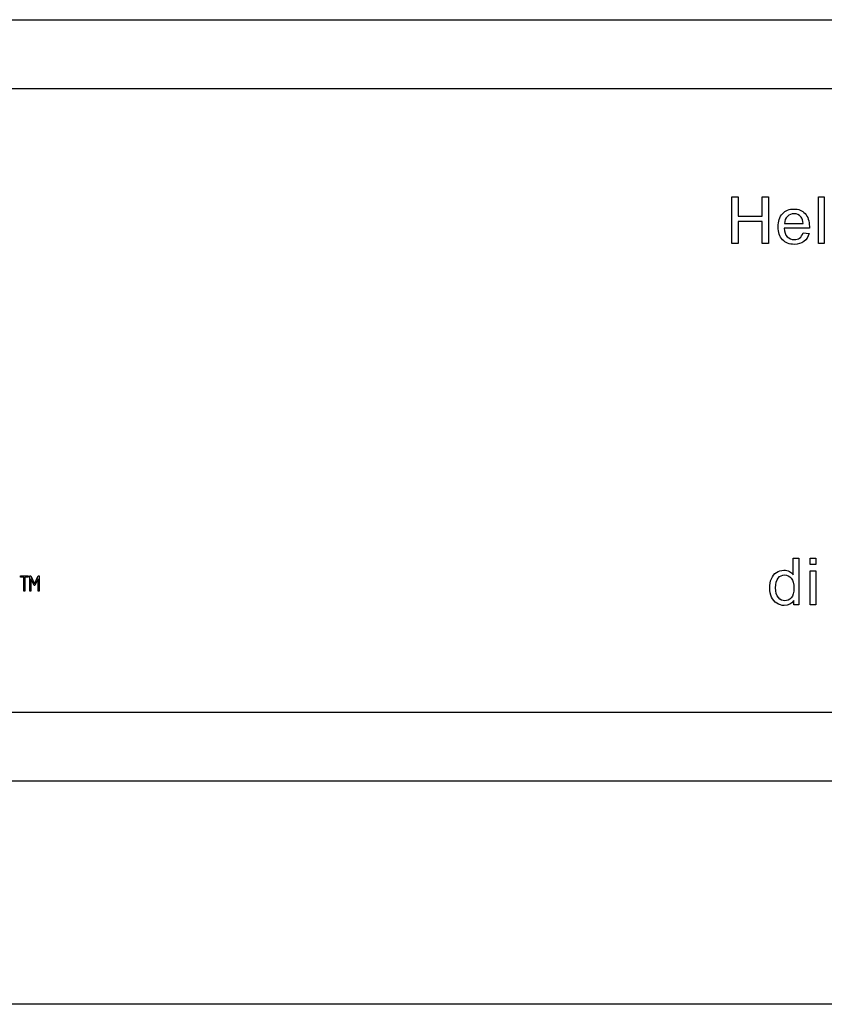
# Model space of a CAD drawing. Units: inches. Extents: x -20.3 to 18.2, y -42.8 to 16.4.
# Drawn here: x 9.6 to 12.2, y 9.4 to 12.6 of the extents above; entities that cross this region are included whole.
import ezdxf

# ---------------------------------------------------------------- set-up
doc = ezdxf.new("R2010")
doc.units = ezdxf.units.IN
doc.header["$MEASUREMENT"] = 0
doc.layers.add('1_REV_BLOCK_COL_A', color=7, linetype='Continuous')
doc.layers.add('Default', color=7, linetype='Continuous')

msp = doc.modelspace()

# ---------------------------------------------------------------- linework, layer by layer
at = {"layer": '1_REV_BLOCK_COL_A', "color": 7, "linetype": 'Continuous'}
for p, q in [((1.3644, 12.616), (15.1144, 12.616)), ((11.9311, 11.8809), (11.9311, 12.0342)), ((11.9311, 12.0342), (11.9514, 12.0342)), ((11.9514, 12.0342), (11.9514, 11.9713)), ((12.0307, 11.9713), (12.0307, 12.0342)), ((12.0307, 12.0342), (12.0511, 12.0342)), ((12.0511, 12.0342), (12.0511, 11.8809)), ((12.2151, 11.8809), (12.2151, 12.0342)), ((12.2151, 12.0342), (12.2339, 12.0342)), ((12.2339, 12.0342), (12.2339, 11.8809)), ((11.9514, 11.9713), (12.0307, 11.9713)), ((11.9514, 11.9531), (11.9514, 11.8809)), ((12.0307, 11.9531), (11.9514, 11.9531)), ((12.0307, 11.8809), (12.0307, 11.9531)), ((12.1854, 11.9317), (12.1025, 11.9317)), ((12.1037, 11.9471), (12.1654, 11.9471)), ((12.1652, 11.9167), (12.1848, 11.9143)), ((11.9514, 11.8809), (11.9311, 11.8809)), ((12.0511, 11.8809), (12.0307, 11.8809)), ((12.2339, 11.8809), (12.2151, 11.8809)), ((12.1325, 10.7938), (12.1325, 10.8487)), ((12.1325, 10.8487), (12.1514, 10.8487)), ((12.1514, 10.8487), (12.1514, 10.6954)), ((12.1885, 10.8273), (12.1885, 10.8487)), ((12.1885, 10.8487), (12.2072, 10.8487)), ((12.2072, 10.8273), (12.1885, 10.8273)), ((12.2072, 10.8487), (12.2072, 10.8273)), ((12.1885, 10.6954), (12.1885, 10.8066)), ((12.1885, 10.8066), (12.2072, 10.8066)), ((12.2072, 10.8066), (12.2072, 10.6954)), ((9.596, 10.7901), (9.6217, 10.7901)), ((9.596, 10.7865), (9.596, 10.7901)), ((9.6072, 10.7865), (9.596, 10.7865)), ((9.6072, 10.7401), (9.6072, 10.7865)), ((9.6217, 10.7865), (9.6107, 10.7865)), ((9.6107, 10.7865), (9.6107, 10.7401)), ((9.6217, 10.7901), (9.6217, 10.7865)), ((9.6266, 10.7401), (9.6266, 10.7901)), ((9.6266, 10.7901), (9.6299, 10.7901)), ((9.6299, 10.7901), (9.6423, 10.7647)), ((9.641, 10.759), (9.6303, 10.7805)), ((9.6303, 10.7805), (9.6303, 10.7401)), ((9.6423, 10.7647), (9.6543, 10.7901)), ((9.6541, 10.7805), (9.6434, 10.759)), ((9.6541, 10.7401), (9.6541, 10.7805)), ((9.6543, 10.7901), (9.6578, 10.7901)), ((9.6578, 10.7901), (9.6578, 10.7401)), ((9.6107, 10.7401), (9.6072, 10.7401)), ((9.6303, 10.7401), (9.6266, 10.7401)), ((9.6434, 10.759), (9.641, 10.759)), ((9.6578, 10.7401), (9.6541, 10.7401)), ((12.134, 10.6954), (12.134, 10.7096)), ((12.1514, 10.6954), (12.134, 10.6954)), ((12.2072, 10.6954), (12.1885, 10.6954)), ((15.1144, 10.116), (1.3644, 10.116)), ((14.5752, 9.3841), (1.9037, 9.3841))]:
    msp.add_line(p, q, dxfattribs=at)
for points, knots in [([(12.1848, 11.9143), (12.1817, 11.9029), (12.1761, 11.8942), (12.1678, 11.8879), (12.1595, 11.8816), (12.1489, 11.8785), (12.1198, 11.8785), (12.1069, 11.8835), (12.0974, 11.8935), (12.0878, 11.9036), (12.0831, 11.9175), (12.0831, 11.9543), (12.0879, 11.9687), (12.0975, 11.9791), (12.1071, 11.9895), (12.1196, 11.9946), (12.1498, 11.9946), (12.1619, 11.9895), (12.1713, 11.9794), (12.1807, 11.9693), (12.1855, 11.955), (12.1855, 11.9355), (12.1854, 11.9338), (12.1854, 11.9317)], [0, 0, 0, 0, 0.095895, 0.095895, 0.095895, 0.197242, 0.197242, 0.324124, 0.324124, 0.324124, 0.460524, 0.460524, 0.600756, 0.600756, 0.600756, 0.726011, 0.726011, 0.847118, 0.847118, 0.847118, 0.991195, 0.991195, 1, 1, 1, 1]), ([(12.1654, 11.9471), (12.1646, 11.9565), (12.1623, 11.9634), (12.1584, 11.9682), (12.1525, 11.9755), (12.1446, 11.979), (12.1352, 11.9791), (12.1265, 11.9792), (12.1193, 11.9762), (12.1134, 11.9704), (12.1075, 11.9646), (12.1043, 11.9568), (12.1037, 11.9471)], [0, 0, 0, 0, 0.227715, 0.227715, 0.227715, 0.49605, 0.49605, 0.49605, 0.739939, 0.739939, 0.739939, 1, 1, 1, 1]), ([(12.1654, 11.9471), (12.1646, 11.9565), (12.1623, 11.9634), (12.1584, 11.9682), (12.1525, 11.9755), (12.1446, 11.979), (12.1352, 11.9791), (12.1265, 11.9792), (12.1193, 11.9762), (12.1134, 11.9704), (12.1075, 11.9646), (12.1043, 11.9568), (12.1037, 11.9471)], [0, 0, 0, 0, 0.227715, 0.227715, 0.227715, 0.49605, 0.49605, 0.49605, 0.739939, 0.739939, 0.739939, 1, 1, 1, 1]), ([(12.1025, 11.9317), (12.1032, 11.9194), (12.1067, 11.9102), (12.1129, 11.9037), (12.119, 11.8972), (12.1267, 11.894), (12.136, 11.8941), (12.1429, 11.8942), (12.1488, 11.8958), (12.1536, 11.8994), (12.1585, 11.903), (12.1624, 11.9087), (12.1652, 11.9167)], [0, 0, 0, 0, 0.317284, 0.317284, 0.317284, 0.585446, 0.585446, 0.585446, 0.780065, 0.780065, 0.780065, 1, 1, 1, 1]), ([(12.134, 10.7096), (12.127, 10.6985), (12.1166, 10.693), (12.0941, 10.693), (12.086, 10.6954), (12.0787, 10.7003), (12.0713, 10.7052), (12.0654, 10.712), (12.0613, 10.7208), (12.0573, 10.7294), (12.0552, 10.7395), (12.0552, 10.762), (12.0571, 10.772), (12.0608, 10.781), (12.0646, 10.7901), (12.07, 10.797), (12.0847, 10.8066), (12.0929, 10.809), (12.1087, 10.809), (12.1146, 10.8076), (12.125, 10.8019), (12.1293, 10.7984), (12.1325, 10.7938)], [0, 0, 0, 0, 0.158304, 0.158304, 0.261084, 0.261084, 0.261084, 0.374123, 0.374123, 0.374123, 0.504629, 0.504629, 0.631639, 0.631639, 0.631639, 0.737394, 0.737394, 0.84315, 0.84315, 0.921575, 0.921575, 1, 1, 1, 1]), ([(12.0747, 10.7509), (12.0747, 10.7368), (12.0776, 10.7261), (12.0897, 10.712), (12.0968, 10.7084), (12.1049, 10.7085), (12.1132, 10.7086), (12.1202, 10.7118), (12.126, 10.7185), (12.1318, 10.7252), (12.1347, 10.7355), (12.1347, 10.7646), (12.1317, 10.7758), (12.1258, 10.7829), (12.12, 10.7899), (12.1127, 10.7935), (12.1041, 10.7936), (12.0958, 10.7937), (12.0887, 10.7901), (12.0831, 10.7833), (12.0774, 10.7764), (12.0747, 10.7657), (12.0747, 10.7509)], [0, 0, 0, 0, 0.124773, 0.124773, 0.249546, 0.249546, 0.249546, 0.352582, 0.352582, 0.352582, 0.491434, 0.491434, 0.643558, 0.643558, 0.643558, 0.750526, 0.750526, 0.750526, 0.854119, 0.854119, 0.854119, 1, 1, 1, 1])]:
    msp.add_open_spline(points, degree=3, knots=knots, dxfattribs=at)
at = {"layer": 'Default', "color": 7, "linetype": 'Continuous'}
for p, q in [((1.3644, 12.3901), (15.1144, 12.3901)), ((15.1144, 10.3419), (1.3644, 10.3419))]:
    msp.add_line(p, q, dxfattribs=at)

doc.saveas('drawing.dxf')
